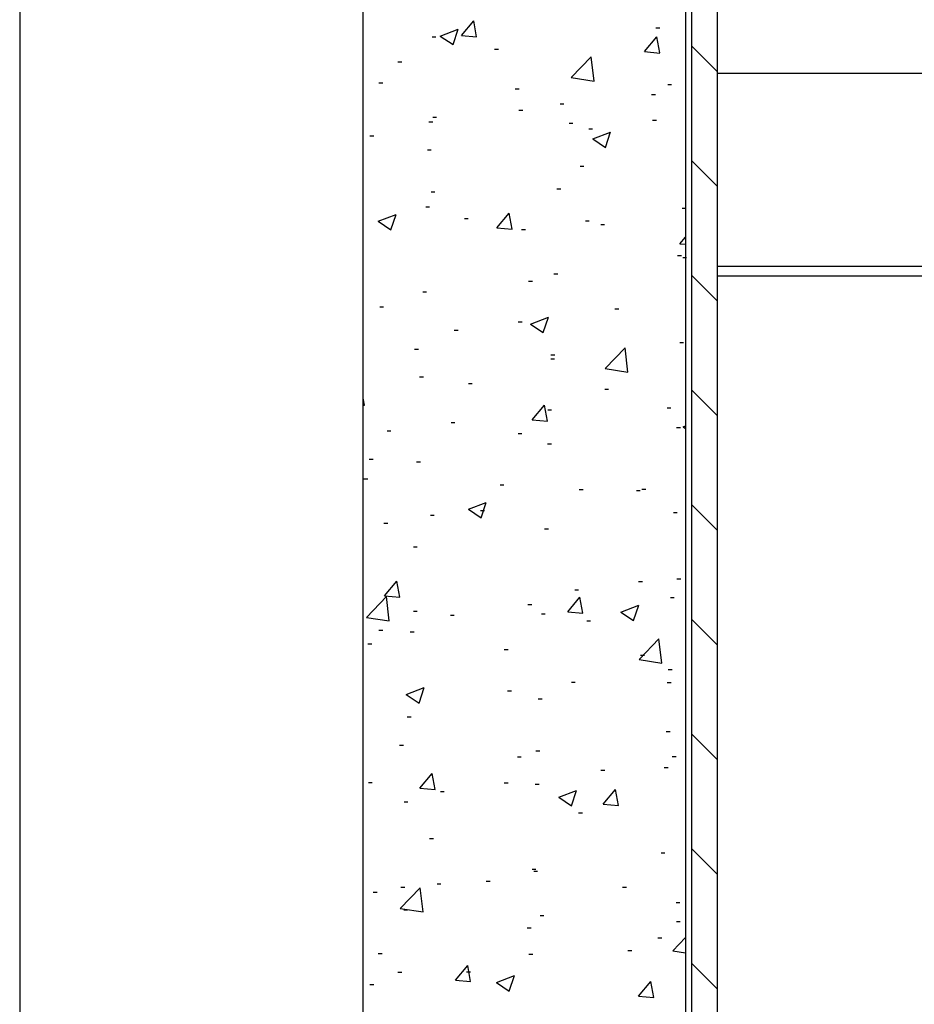
# Model space of a CAD drawing. Extents: x 10 to 200, y 11 to 288.
# Drawn here: x 10 to 45, y 210 to 249 of the extents above; entities that cross this region are included whole.
import ezdxf

# ---------------------------------------------------------------- set-up
doc = ezdxf.new("R2010")
doc.units = 0
doc.layers.get('0').update_dxf_attribs({"linetype": 'CONTINUOUS'})

# ---------------------------------------------------------------- blocks, each defined once
blk = doc.blocks.new('SW_HATCH_0')
at = {"color": 0, "linetype": 'CONTINUOUS'}
for p, q in [((-10.06, -0.641), (-9.578, -0.066)), ((-10.06, -0.641), (-9.578, -0.066)), ((-10.06, -0.641), (-9.578, -0.066)), ((-10.06, -0.641), (-9.578, -0.066)), ((-10.06, -0.641), (-9.578, -0.066)), ((-9.462, -0.693), (-9.578, -0.066)), ((-9.462, -0.693), (-9.578, -0.066)), ((-9.462, -0.693), (-9.578, -0.066)), ((-9.462, -0.693), (-9.578, -0.066)), ((-9.462, -0.693), (-9.578, -0.066)), ((-2.444, -0.34), (-2.293, -0.34)), ((-2.444, -0.34), (-2.293, -0.34)), ((-2.444, -0.34), (-2.293, -0.34)), ((-2.444, -0.34), (-2.293, -0.34)), ((-2.444, -0.34), (-2.293, -0.34)), ((-11.209, -0.687), (-11.059, -0.687)), ((-11.209, -0.687), (-11.059, -0.687)), ((-11.209, -0.687), (-11.059, -0.687)), ((-11.209, -0.687), (-11.059, -0.687)), ((-11.209, -0.687), (-11.059, -0.687)), ((-10.885, -0.656), (-10.185, -0.387)), ((-10.885, -0.656), (-10.185, -0.387)), ((-10.885, -0.656), (-10.185, -0.387)), ((-10.885, -0.656), (-10.185, -0.387)), ((-10.885, -0.656), (-10.185, -0.387)), ((-10.885, -0.656), (-10.388, -0.992)), ((-10.885, -0.656), (-10.388, -0.992)), ((-10.885, -0.656), (-10.388, -0.992)), ((-10.885, -0.656), (-10.388, -0.992)), ((-10.885, -0.656), (-10.388, -0.992)), ((-10.388, -0.991), (-10.185, -0.387)), ((-10.388, -0.991), (-10.185, -0.387)), ((-10.388, -0.991), (-10.185, -0.387)), ((-10.388, -0.991), (-10.185, -0.387)), ((-10.388, -0.991), (-10.185, -0.387)), ((-10.06, -0.641), (-9.462, -0.693)), ((-10.06, -0.641), (-9.462, -0.693)), ((-10.06, -0.641), (-9.462, -0.693)), ((-10.06, -0.641), (-9.462, -0.693)), ((-10.06, -0.641), (-9.462, -0.693)), ((-2.887, -1.268), (-2.405, -0.694)), ((-2.887, -1.268), (-2.405, -0.694)), ((-2.887, -1.268), (-2.405, -0.694)), ((-2.887, -1.268), (-2.405, -0.694)), ((-2.887, -1.268), (-2.405, -0.694)), ((-2.289, -1.32), (-2.405, -0.694)), ((-2.289, -1.32), (-2.405, -0.694)), ((-2.289, -1.32), (-2.405, -0.694)), ((-2.289, -1.32), (-2.405, -0.694)), ((-2.289, -1.32), (-2.405, -0.694)), ((-0.034, -2.056), (-1.034, -1.056)), ((-0.034, -2.056), (-1.034, -1.056)), ((-0.034, -2.056), (-1.034, -1.056)), ((-0.034, -2.056), (-1.034, -1.056)), ((-0.034, -2.056), (-1.034, -1.056)), ((-8.76, -1.171), (-8.609, -1.171)), ((-8.76, -1.171), (-8.609, -1.171)), ((-8.76, -1.171), (-8.609, -1.171)), ((-8.76, -1.171), (-8.609, -1.171)), ((-8.76, -1.171), (-8.609, -1.171)), ((-5.756, -2.281), (-4.977, -1.469)), ((-5.756, -2.281), (-4.977, -1.469)), ((-5.756, -2.281), (-4.977, -1.469)), ((-5.756, -2.281), (-4.977, -1.469)), ((-5.756, -2.281), (-4.977, -1.469)), ((-4.866, -2.419), (-4.977, -1.469)), ((-4.866, -2.419), (-4.977, -1.469)), ((-4.866, -2.419), (-4.977, -1.469)), ((-4.866, -2.419), (-4.977, -1.469)), ((-4.866, -2.419), (-4.977, -1.469)), ((-2.887, -1.268), (-2.289, -1.321)), ((-2.887, -1.268), (-2.289, -1.321)), ((-2.887, -1.268), (-2.289, -1.321)), ((-2.887, -1.268), (-2.289, -1.321)), ((-2.887, -1.268), (-2.289, -1.321)), ((-12.547, -1.67), (-12.396, -1.67)), ((-12.547, -1.67), (-12.396, -1.67)), ((-12.547, -1.67), (-12.396, -1.67)), ((-12.547, -1.67), (-12.396, -1.67)), ((-12.547, -1.67), (-12.396, -1.67)), ((-5.756, -2.281), (-4.866, -2.419)), ((-5.756, -2.281), (-4.866, -2.419)), ((-5.756, -2.281), (-4.866, -2.419)), ((-5.756, -2.281), (-4.866, -2.419)), ((-5.756, -2.281), (-4.866, -2.419)), ((-13.291, -2.495), (-13.141, -2.495)), ((-13.291, -2.495), (-13.141, -2.495)), ((-13.291, -2.495), (-13.141, -2.495)), ((-13.291, -2.495), (-13.141, -2.495)), ((-13.291, -2.495), (-13.141, -2.495)), ((-1.976, -2.556), (-1.826, -2.556)), ((-1.976, -2.556), (-1.826, -2.556)), ((-1.976, -2.556), (-1.826, -2.556)), ((-1.976, -2.556), (-1.826, -2.556)), ((-1.976, -2.556), (-1.826, -2.556)), ((-7.953, -2.721), (-7.802, -2.721)), ((-7.953, -2.721), (-7.802, -2.721)), ((-7.953, -2.721), (-7.802, -2.721)), ((-7.953, -2.721), (-7.802, -2.721)), ((-7.953, -2.721), (-7.802, -2.721)), ((-2.615, -2.947), (-2.464, -2.947)), ((-2.615, -2.947), (-2.464, -2.947)), ((-2.615, -2.947), (-2.464, -2.947)), ((-2.615, -2.947), (-2.464, -2.947)), ((-2.615, -2.947), (-2.464, -2.947)), ((-6.197, -3.311), (-6.046, -3.311)), ((-6.197, -3.311), (-6.046, -3.311)), ((-6.197, -3.311), (-6.046, -3.311)), ((-6.197, -3.311), (-6.046, -3.311)), ((-6.197, -3.311), (-6.046, -3.311)), ((-11.183, -3.839), (-11.032, -3.839)), ((-11.183, -3.839), (-11.032, -3.839)), ((-11.183, -3.839), (-11.032, -3.839)), ((-11.183, -3.839), (-11.032, -3.839)), ((-11.183, -3.839), (-11.032, -3.839)), ((-7.808, -3.557), (-7.657, -3.557)), ((-7.808, -3.557), (-7.657, -3.557)), ((-7.808, -3.557), (-7.657, -3.557)), ((-7.808, -3.557), (-7.657, -3.557)), ((-7.808, -3.557), (-7.657, -3.557)), ((-11.331, -4.015), (-11.181, -4.015)), ((-11.331, -4.015), (-11.181, -4.015)), ((-11.331, -4.015), (-11.181, -4.015)), ((-11.331, -4.015), (-11.181, -4.015)), ((-11.331, -4.015), (-11.181, -4.015)), ((-5.844, -4.064), (-5.694, -4.064)), ((-5.844, -4.064), (-5.694, -4.064)), ((-5.844, -4.064), (-5.694, -4.064)), ((-5.844, -4.064), (-5.694, -4.064)), ((-5.844, -4.064), (-5.694, -4.064)), ((-2.571, -3.954), (-2.421, -3.954)), ((-2.571, -3.954), (-2.421, -3.954)), ((-2.571, -3.954), (-2.421, -3.954)), ((-2.571, -3.954), (-2.421, -3.954)), ((-2.571, -3.954), (-2.421, -3.954)), ((-13.64, -4.558), (-13.489, -4.558)), ((-13.64, -4.558), (-13.489, -4.558)), ((-13.64, -4.558), (-13.489, -4.558)), ((-13.64, -4.558), (-13.489, -4.558)), ((-13.64, -4.558), (-13.489, -4.558)), ((-5.075, -4.284), (-4.924, -4.284)), ((-5.075, -4.284), (-4.924, -4.284)), ((-5.075, -4.284), (-4.924, -4.284)), ((-5.075, -4.284), (-4.924, -4.284)), ((-5.075, -4.284), (-4.924, -4.284)), ((-4.916, -4.682), (-4.216, -4.414)), ((-4.916, -4.682), (-4.216, -4.414)), ((-4.916, -4.682), (-4.216, -4.414)), ((-4.916, -4.682), (-4.216, -4.414)), ((-4.916, -4.682), (-4.216, -4.414)), ((-4.419, -5.018), (-4.216, -4.413)), ((-4.419, -5.018), (-4.216, -4.413)), ((-4.419, -5.018), (-4.216, -4.413)), ((-4.419, -5.018), (-4.216, -4.413)), ((-4.419, -5.018), (-4.216, -4.413)), ((-4.916, -4.682), (-4.419, -5.018)), ((-4.916, -4.682), (-4.419, -5.018)), ((-4.916, -4.682), (-4.419, -5.018)), ((-4.916, -4.682), (-4.419, -5.018)), ((-4.916, -4.682), (-4.419, -5.018)), ((-11.39, -5.115), (-11.24, -5.115)), ((-11.39, -5.115), (-11.24, -5.115)), ((-11.39, -5.115), (-11.24, -5.115)), ((-11.39, -5.115), (-11.24, -5.115)), ((-11.39, -5.115), (-11.24, -5.115)), ((-5.412, -5.753), (-5.261, -5.753)), ((-5.412, -5.753), (-5.261, -5.753)), ((-5.412, -5.753), (-5.261, -5.753)), ((-5.412, -5.753), (-5.261, -5.753)), ((-5.412, -5.753), (-5.261, -5.753)), ((-0.034, -6.546), (-1.034, -5.546)), ((-0.034, -6.546), (-1.034, -5.546)), ((-0.034, -6.546), (-1.034, -5.546)), ((-0.034, -6.546), (-1.034, -5.546)), ((-0.034, -6.546), (-1.034, -5.546)), ((-11.244, -6.754), (-11.093, -6.754)), ((-11.244, -6.754), (-11.093, -6.754)), ((-11.244, -6.754), (-11.093, -6.754)), ((-11.244, -6.754), (-11.093, -6.754)), ((-11.244, -6.754), (-11.093, -6.754)), ((-6.318, -6.64), (-6.168, -6.64)), ((-6.318, -6.64), (-6.168, -6.64)), ((-6.318, -6.64), (-6.168, -6.64)), ((-6.318, -6.64), (-6.168, -6.64)), ((-6.318, -6.64), (-6.168, -6.64)), ((-13.319, -7.908), (-12.618, -7.639)), ((-13.319, -7.908), (-12.618, -7.639)), ((-13.319, -7.908), (-12.618, -7.639)), ((-13.319, -7.908), (-12.618, -7.639)), ((-13.319, -7.908), (-12.618, -7.639)), ((-12.821, -8.243), (-12.618, -7.639)), ((-12.821, -8.243), (-12.618, -7.639)), ((-12.821, -8.243), (-12.618, -7.639)), ((-12.821, -8.243), (-12.618, -7.639)), ((-12.821, -8.243), (-12.618, -7.639)), ((-11.453, -7.344), (-11.302, -7.344)), ((-11.453, -7.344), (-11.302, -7.344)), ((-11.453, -7.344), (-11.302, -7.344)), ((-11.453, -7.344), (-11.302, -7.344)), ((-11.453, -7.344), (-11.302, -7.344)), ((-8.672, -8.163), (-8.19, -7.588)), ((-8.672, -8.163), (-8.19, -7.588)), ((-8.672, -8.163), (-8.19, -7.588)), ((-8.672, -8.163), (-8.19, -7.588)), ((-8.672, -8.163), (-8.19, -7.588)), ((-8.074, -8.215), (-8.19, -7.588)), ((-8.074, -8.215), (-8.19, -7.588)), ((-8.074, -8.215), (-8.19, -7.588)), ((-8.074, -8.215), (-8.19, -7.588)), ((-8.074, -8.215), (-8.19, -7.588)), ((-1.415, -7.4), (-1.264, -7.4)), ((-1.415, -7.4), (-1.264, -7.4)), ((-1.415, -7.4), (-1.264, -7.4)), ((-1.415, -7.4), (-1.264, -7.4)), ((-1.415, -7.4), (-1.264, -7.4)), ((-13.319, -7.908), (-12.821, -8.243)), ((-13.319, -7.908), (-12.821, -8.243)), ((-13.319, -7.908), (-12.821, -8.243)), ((-13.319, -7.908), (-12.821, -8.243)), ((-13.319, -7.908), (-12.821, -8.243)), ((-9.942, -7.804), (-9.792, -7.804)), ((-9.942, -7.804), (-9.792, -7.804)), ((-9.942, -7.804), (-9.792, -7.804)), ((-9.942, -7.804), (-9.792, -7.804)), ((-9.942, -7.804), (-9.792, -7.804)), ((-5.202, -7.898), (-5.051, -7.898)), ((-5.202, -7.898), (-5.051, -7.898)), ((-5.202, -7.898), (-5.051, -7.898)), ((-5.202, -7.898), (-5.051, -7.898)), ((-5.202, -7.898), (-5.051, -7.898)), ((-4.604, -8.03), (-4.454, -8.03)), ((-4.604, -8.03), (-4.454, -8.03)), ((-4.604, -8.03), (-4.454, -8.03)), ((-4.604, -8.03), (-4.454, -8.03)), ((-4.604, -8.03), (-4.454, -8.03)), ((-8.672, -8.163), (-8.074, -8.215)), ((-8.672, -8.163), (-8.074, -8.215)), ((-8.672, -8.163), (-8.074, -8.215)), ((-8.672, -8.163), (-8.074, -8.215)), ((-8.672, -8.163), (-8.074, -8.215)), ((-7.705, -8.228), (-7.555, -8.228)), ((-7.705, -8.228), (-7.555, -8.228)), ((-7.705, -8.228), (-7.555, -8.228)), ((-7.705, -8.228), (-7.555, -8.228)), ((-7.705, -8.228), (-7.555, -8.228)), ((-1.499, -8.79), (-1.284, -8.533)), ((-1.499, -8.79), (-1.284, -8.533)), ((-1.499, -8.79), (-1.284, -8.533)), ((-1.499, -8.79), (-1.284, -8.533)), ((-1.499, -8.79), (-1.284, -8.533)), ((-1.499, -8.79), (-1.284, -8.809)), ((-1.499, -8.79), (-1.284, -8.809)), ((-1.499, -8.79), (-1.284, -8.809)), ((-1.499, -8.79), (-1.284, -8.809)), ((-1.499, -8.79), (-1.284, -8.809)), ((-1.593, -9.252), (-1.442, -9.252)), ((-1.593, -9.252), (-1.442, -9.252)), ((-1.593, -9.252), (-1.442, -9.252)), ((-1.593, -9.252), (-1.442, -9.252)), ((-1.593, -9.252), (-1.442, -9.252)), ((-1.389, -9.329), (-1.238, -9.329)), ((-1.389, -9.329), (-1.238, -9.329)), ((-1.389, -9.329), (-1.238, -9.329)), ((-1.389, -9.329), (-1.238, -9.329)), ((-1.389, -9.329), (-1.238, -9.329)), ((-6.44, -9.969), (-6.289, -9.969)), ((-6.44, -9.969), (-6.289, -9.969)), ((-6.44, -9.969), (-6.289, -9.969)), ((-6.44, -9.969), (-6.289, -9.969)), ((-6.44, -9.969), (-6.289, -9.969)), ((-7.425, -10.253), (-7.274, -10.253)), ((-7.425, -10.253), (-7.274, -10.253)), ((-7.425, -10.253), (-7.274, -10.253)), ((-7.425, -10.253), (-7.274, -10.253)), ((-7.425, -10.253), (-7.274, -10.253)), ((-0.034, -11.037), (-1.034, -10.037)), ((-0.034, -11.037), (-1.034, -10.037)), ((-0.034, -11.037), (-1.034, -10.037)), ((-0.034, -11.037), (-1.034, -10.037)), ((-0.034, -11.037), (-1.034, -10.037)), ((-11.574, -10.673), (-11.424, -10.673)), ((-11.574, -10.673), (-11.424, -10.673)), ((-11.574, -10.673), (-11.424, -10.673)), ((-11.574, -10.673), (-11.424, -10.673)), ((-11.574, -10.673), (-11.424, -10.673)), ((-13.257, -11.254), (-13.106, -11.254)), ((-13.257, -11.254), (-13.106, -11.254)), ((-13.257, -11.254), (-13.106, -11.254)), ((-13.257, -11.254), (-13.106, -11.254)), ((-13.257, -11.254), (-13.106, -11.254)), ((-4.045, -11.344), (-3.895, -11.344)), ((-4.045, -11.344), (-3.895, -11.344)), ((-4.045, -11.344), (-3.895, -11.344)), ((-4.045, -11.344), (-3.895, -11.344)), ((-4.045, -11.344), (-3.895, -11.344)), ((-7.833, -11.842), (-7.682, -11.842)), ((-7.833, -11.842), (-7.682, -11.842)), ((-7.833, -11.842), (-7.682, -11.842)), ((-7.833, -11.842), (-7.682, -11.842)), ((-7.833, -11.842), (-7.682, -11.842)), ((-7.35, -11.934), (-6.649, -11.665)), ((-7.35, -11.934), (-6.649, -11.665)), ((-7.35, -11.934), (-6.649, -11.665)), ((-7.35, -11.934), (-6.649, -11.665)), ((-7.35, -11.934), (-6.649, -11.665)), ((-7.35, -11.934), (-6.852, -12.269)), ((-7.35, -11.934), (-6.852, -12.269)), ((-7.35, -11.934), (-6.852, -12.269)), ((-7.35, -11.934), (-6.852, -12.269)), ((-7.35, -11.934), (-6.852, -12.269)), ((-6.852, -12.269), (-6.649, -11.665)), ((-6.852, -12.269), (-6.649, -11.665)), ((-6.852, -12.269), (-6.649, -11.665)), ((-6.852, -12.269), (-6.649, -11.665)), ((-6.852, -12.269), (-6.649, -11.665)), ((-10.336, -12.172), (-10.186, -12.172)), ((-10.336, -12.172), (-10.186, -12.172)), ((-10.336, -12.172), (-10.186, -12.172)), ((-10.336, -12.172), (-10.186, -12.172)), ((-10.336, -12.172), (-10.186, -12.172)), ((-1.51, -12.658), (-1.36, -12.658)), ((-1.51, -12.658), (-1.36, -12.658)), ((-1.51, -12.658), (-1.36, -12.658)), ((-1.51, -12.658), (-1.36, -12.658)), ((-1.51, -12.658), (-1.36, -12.658)), ((-11.89, -12.914), (-11.739, -12.914)), ((-11.89, -12.914), (-11.739, -12.914)), ((-11.89, -12.914), (-11.739, -12.914)), ((-11.89, -12.914), (-11.739, -12.914)), ((-11.89, -12.914), (-11.739, -12.914)), ((-4.43, -13.677), (-3.651, -12.866)), ((-4.43, -13.677), (-3.651, -12.866)), ((-4.43, -13.677), (-3.651, -12.866)), ((-4.43, -13.677), (-3.651, -12.866)), ((-4.43, -13.677), (-3.651, -12.866)), ((-3.541, -13.815), (-3.651, -12.865)), ((-3.541, -13.815), (-3.651, -12.865)), ((-3.541, -13.815), (-3.651, -12.865)), ((-3.541, -13.815), (-3.651, -12.865)), ((-3.541, -13.815), (-3.651, -12.865)), ((-6.562, -13.298), (-6.411, -13.298)), ((-6.562, -13.298), (-6.411, -13.298)), ((-6.562, -13.298), (-6.411, -13.298)), ((-6.562, -13.298), (-6.411, -13.298)), ((-6.562, -13.298), (-6.411, -13.298)), ((-6.552, -13.14), (-6.401, -13.14)), ((-6.552, -13.14), (-6.401, -13.14)), ((-6.552, -13.14), (-6.401, -13.14)), ((-6.552, -13.14), (-6.401, -13.14)), ((-6.552, -13.14), (-6.401, -13.14)), ((-4.43, -13.677), (-3.541, -13.815)), ((-4.43, -13.677), (-3.541, -13.815)), ((-4.43, -13.677), (-3.541, -13.815)), ((-4.43, -13.677), (-3.541, -13.815)), ((-4.43, -13.677), (-3.541, -13.815)), ((-11.696, -14.002), (-11.545, -14.002)), ((-11.696, -14.002), (-11.545, -14.002)), ((-11.696, -14.002), (-11.545, -14.002)), ((-11.696, -14.002), (-11.545, -14.002)), ((-11.696, -14.002), (-11.545, -14.002)), ((-9.781, -14.257), (-9.631, -14.257)), ((-9.781, -14.257), (-9.631, -14.257)), ((-9.781, -14.257), (-9.631, -14.257)), ((-9.781, -14.257), (-9.631, -14.257)), ((-9.781, -14.257), (-9.631, -14.257)), ((-4.443, -14.483), (-4.293, -14.483)), ((-4.443, -14.483), (-4.293, -14.483)), ((-4.443, -14.483), (-4.293, -14.483)), ((-4.443, -14.483), (-4.293, -14.483)), ((-4.443, -14.483), (-4.293, -14.483)), ((-0.034, -15.527), (-1.034, -14.527)), ((-0.034, -15.527), (-1.034, -14.527)), ((-0.034, -15.527), (-1.034, -14.527)), ((-0.034, -15.527), (-1.034, -14.527)), ((-0.034, -15.527), (-1.034, -14.527)), ((-13.859, -15.109), (-13.909, -14.841)), ((-13.859, -15.109), (-13.909, -14.841)), ((-13.859, -15.109), (-13.909, -14.841)), ((-13.859, -15.109), (-13.909, -14.841)), ((-13.859, -15.109), (-13.909, -14.841)), ((-13.909, -15.105), (-13.859, -15.11)), ((-13.909, -15.105), (-13.859, -15.11)), ((-13.909, -15.105), (-13.859, -15.11)), ((-13.909, -15.105), (-13.859, -15.11)), ((-13.909, -15.105), (-13.859, -15.11)), ((-7.285, -15.685), (-6.802, -15.11)), ((-7.285, -15.685), (-6.802, -15.11)), ((-7.285, -15.685), (-6.802, -15.11)), ((-7.285, -15.685), (-6.802, -15.11)), ((-7.285, -15.685), (-6.802, -15.11)), ((-6.687, -15.737), (-6.802, -15.11)), ((-6.687, -15.737), (-6.802, -15.11)), ((-6.687, -15.737), (-6.802, -15.11)), ((-6.687, -15.737), (-6.802, -15.11)), ((-6.687, -15.737), (-6.802, -15.11)), ((-6.676, -15.288), (-6.526, -15.288)), ((-6.676, -15.288), (-6.526, -15.288)), ((-6.676, -15.288), (-6.526, -15.288)), ((-6.676, -15.288), (-6.526, -15.288)), ((-6.676, -15.288), (-6.526, -15.288)), ((-2.006, -15.219), (-1.855, -15.219)), ((-2.006, -15.219), (-1.855, -15.219)), ((-2.006, -15.219), (-1.855, -15.219)), ((-2.006, -15.219), (-1.855, -15.219)), ((-2.006, -15.219), (-1.855, -15.219)), ((-10.463, -15.787), (-10.313, -15.787)), ((-10.463, -15.787), (-10.313, -15.787)), ((-10.463, -15.787), (-10.313, -15.787)), ((-10.463, -15.787), (-10.313, -15.787)), ((-10.463, -15.787), (-10.313, -15.787)), ((-7.285, -15.685), (-6.687, -15.737)), ((-7.285, -15.685), (-6.687, -15.737)), ((-7.285, -15.685), (-6.687, -15.737)), ((-7.285, -15.685), (-6.687, -15.737)), ((-7.285, -15.685), (-6.687, -15.737)), ((-12.967, -16.116), (-12.816, -16.116)), ((-12.967, -16.116), (-12.816, -16.116)), ((-12.967, -16.116), (-12.816, -16.116)), ((-12.967, -16.116), (-12.816, -16.116)), ((-12.967, -16.116), (-12.816, -16.116)), ((-1.632, -15.987), (-1.481, -15.987)), ((-1.632, -15.987), (-1.481, -15.987)), ((-1.632, -15.987), (-1.481, -15.987)), ((-1.632, -15.987), (-1.481, -15.987)), ((-1.632, -15.987), (-1.481, -15.987)), ((-1.381, -15.96), (-1.284, -15.923)), ((-1.381, -15.96), (-1.284, -15.923)), ((-1.381, -15.96), (-1.284, -15.923)), ((-1.381, -15.96), (-1.284, -15.923)), ((-1.381, -15.96), (-1.284, -15.923)), ((-1.381, -15.96), (-1.284, -16.025)), ((-1.381, -15.96), (-1.284, -16.025)), ((-1.381, -15.96), (-1.284, -16.025)), ((-1.381, -15.96), (-1.284, -16.025)), ((-1.381, -15.96), (-1.284, -16.025)), ((-7.838, -16.22), (-7.687, -16.22)), ((-7.838, -16.22), (-7.687, -16.22)), ((-7.838, -16.22), (-7.687, -16.22)), ((-7.838, -16.22), (-7.687, -16.22)), ((-7.838, -16.22), (-7.687, -16.22)), ((-6.683, -16.627), (-6.533, -16.627)), ((-6.683, -16.627), (-6.533, -16.627)), ((-6.683, -16.627), (-6.533, -16.627)), ((-6.683, -16.627), (-6.533, -16.627)), ((-6.683, -16.627), (-6.533, -16.627)), ((-13.669, -17.221), (-13.519, -17.221)), ((-13.669, -17.221), (-13.519, -17.221)), ((-13.669, -17.221), (-13.519, -17.221)), ((-13.669, -17.221), (-13.519, -17.221)), ((-13.669, -17.221), (-13.519, -17.221)), ((-11.817, -17.331), (-11.667, -17.331)), ((-11.817, -17.331), (-11.667, -17.331)), ((-11.817, -17.331), (-11.667, -17.331)), ((-11.817, -17.331), (-11.667, -17.331)), ((-11.817, -17.331), (-11.667, -17.331)), ((-13.879, -17.997), (-13.729, -17.997)), ((-13.879, -17.997), (-13.729, -17.997)), ((-13.879, -17.997), (-13.729, -17.997)), ((-13.879, -17.997), (-13.729, -17.997)), ((-13.879, -17.997), (-13.729, -17.997)), ((-8.541, -18.223), (-8.391, -18.223)), ((-8.541, -18.223), (-8.391, -18.223)), ((-8.541, -18.223), (-8.391, -18.223)), ((-8.541, -18.223), (-8.391, -18.223)), ((-8.541, -18.223), (-8.391, -18.223)), ((-5.441, -18.415), (-5.291, -18.415)), ((-5.441, -18.415), (-5.291, -18.415)), ((-5.441, -18.415), (-5.291, -18.415)), ((-5.441, -18.415), (-5.291, -18.415)), ((-5.441, -18.415), (-5.291, -18.415)), ((-3.203, -18.448), (-3.052, -18.448)), ((-3.203, -18.448), (-3.052, -18.448)), ((-3.203, -18.448), (-3.052, -18.448)), ((-3.203, -18.448), (-3.052, -18.448)), ((-3.203, -18.448), (-3.052, -18.448)), ((-2.991, -18.401), (-2.841, -18.401)), ((-2.991, -18.401), (-2.841, -18.401)), ((-2.991, -18.401), (-2.841, -18.401)), ((-2.991, -18.401), (-2.841, -18.401)), ((-2.991, -18.401), (-2.841, -18.401)), ((-9.783, -19.185), (-9.083, -18.917)), ((-9.783, -19.185), (-9.083, -18.917)), ((-9.783, -19.185), (-9.083, -18.917)), ((-9.783, -19.185), (-9.083, -18.917)), ((-9.783, -19.185), (-9.083, -18.917)), ((-9.783, -19.185), (-9.285, -19.521)), ((-9.783, -19.185), (-9.285, -19.521)), ((-9.783, -19.185), (-9.285, -19.521)), ((-9.783, -19.185), (-9.285, -19.521)), ((-9.783, -19.185), (-9.285, -19.521)), ((-9.307, -19.232), (-9.156, -19.232)), ((-9.307, -19.232), (-9.156, -19.232)), ((-9.307, -19.232), (-9.156, -19.232)), ((-9.307, -19.232), (-9.156, -19.232)), ((-9.307, -19.232), (-9.156, -19.232)), ((-9.285, -19.521), (-9.083, -18.916)), ((-9.285, -19.521), (-9.083, -18.916)), ((-9.285, -19.521), (-9.083, -18.916)), ((-9.285, -19.521), (-9.083, -18.916)), ((-9.285, -19.521), (-9.083, -18.916)), ((-0.034, -20.017), (-1.034, -19.017)), ((-0.034, -20.017), (-1.034, -19.017)), ((-0.034, -20.017), (-1.034, -19.017)), ((-0.034, -20.017), (-1.034, -19.017)), ((-0.034, -20.017), (-1.034, -19.017)), ((-11.273, -19.416), (-11.123, -19.416)), ((-11.273, -19.416), (-11.123, -19.416)), ((-11.273, -19.416), (-11.123, -19.416)), ((-11.273, -19.416), (-11.123, -19.416)), ((-11.273, -19.416), (-11.123, -19.416)), ((-1.754, -19.316), (-1.603, -19.316)), ((-1.754, -19.316), (-1.603, -19.316)), ((-1.754, -19.316), (-1.603, -19.316)), ((-1.754, -19.316), (-1.603, -19.316)), ((-1.754, -19.316), (-1.603, -19.316)), ((-13.094, -19.731), (-12.944, -19.731)), ((-13.094, -19.731), (-12.944, -19.731)), ((-13.094, -19.731), (-12.944, -19.731)), ((-13.094, -19.731), (-12.944, -19.731)), ((-13.094, -19.731), (-12.944, -19.731)), ((-6.805, -19.956), (-6.654, -19.956)), ((-6.805, -19.956), (-6.654, -19.956)), ((-6.805, -19.956), (-6.654, -19.956)), ((-6.805, -19.956), (-6.654, -19.956)), ((-6.805, -19.956), (-6.654, -19.956)), ((-11.939, -20.66), (-11.789, -20.66)), ((-11.939, -20.66), (-11.789, -20.66)), ((-11.939, -20.66), (-11.789, -20.66)), ((-11.939, -20.66), (-11.789, -20.66)), ((-11.939, -20.66), (-11.789, -20.66)), ((-1.622, -21.915), (-1.472, -21.915)), ((-1.622, -21.915), (-1.472, -21.915)), ((-1.622, -21.915), (-1.472, -21.915)), ((-1.622, -21.915), (-1.472, -21.915)), ((-1.622, -21.915), (-1.472, -21.915)), ((-13.07, -22.579), (-12.588, -22.005)), ((-13.07, -22.579), (-12.588, -22.005)), ((-13.07, -22.579), (-12.588, -22.005)), ((-13.07, -22.579), (-12.588, -22.005)), ((-13.07, -22.579), (-12.588, -22.005)), ((-12.472, -22.631), (-12.588, -22.004)), ((-12.472, -22.631), (-12.588, -22.004)), ((-12.472, -22.631), (-12.588, -22.004)), ((-12.472, -22.631), (-12.588, -22.004)), ((-12.472, -22.631), (-12.588, -22.004)), ((-5.622, -22.345), (-5.471, -22.345)), ((-5.622, -22.345), (-5.471, -22.345)), ((-5.622, -22.345), (-5.471, -22.345)), ((-5.622, -22.345), (-5.471, -22.345)), ((-5.622, -22.345), (-5.471, -22.345)), ((-3.119, -22.015), (-2.968, -22.015)), ((-3.119, -22.015), (-2.968, -22.015)), ((-3.119, -22.015), (-2.968, -22.015)), ((-3.119, -22.015), (-2.968, -22.015)), ((-3.119, -22.015), (-2.968, -22.015)), ((-13.777, -23.419), (-12.998, -22.607)), ((-13.777, -23.419), (-12.998, -22.607)), ((-13.777, -23.419), (-12.998, -22.607)), ((-13.777, -23.419), (-12.998, -22.607)), ((-13.777, -23.419), (-12.998, -22.607)), ((-13.07, -22.579), (-12.472, -22.631)), ((-13.07, -22.579), (-12.472, -22.631)), ((-13.07, -22.579), (-12.472, -22.631)), ((-13.07, -22.579), (-12.472, -22.631)), ((-13.07, -22.579), (-12.472, -22.631)), ((-12.887, -23.556), (-12.998, -22.607)), ((-12.887, -23.556), (-12.998, -22.607)), ((-12.887, -23.556), (-12.998, -22.607)), ((-12.887, -23.556), (-12.998, -22.607)), ((-12.887, -23.556), (-12.998, -22.607)), ((-5.897, -23.207), (-5.415, -22.632)), ((-5.897, -23.207), (-5.415, -22.632)), ((-5.897, -23.207), (-5.415, -22.632)), ((-5.897, -23.207), (-5.415, -22.632)), ((-5.897, -23.207), (-5.415, -22.632)), ((-5.299, -23.259), (-5.415, -22.632)), ((-5.299, -23.259), (-5.415, -22.632)), ((-5.299, -23.259), (-5.415, -22.632)), ((-5.299, -23.259), (-5.415, -22.632)), ((-5.299, -23.259), (-5.415, -22.632)), ((-1.875, -22.645), (-1.725, -22.645)), ((-1.875, -22.645), (-1.725, -22.645)), ((-1.875, -22.645), (-1.725, -22.645)), ((-1.875, -22.645), (-1.725, -22.645)), ((-1.875, -22.645), (-1.725, -22.645)), ((-7.454, -22.916), (-7.304, -22.916)), ((-7.454, -22.916), (-7.304, -22.916)), ((-7.454, -22.916), (-7.304, -22.916)), ((-7.454, -22.916), (-7.304, -22.916)), ((-7.454, -22.916), (-7.304, -22.916)), ((-3.814, -23.212), (-3.113, -22.943)), ((-3.814, -23.212), (-3.113, -22.943)), ((-3.814, -23.212), (-3.113, -22.943)), ((-3.814, -23.212), (-3.113, -22.943)), ((-3.814, -23.212), (-3.113, -22.943)), ((-3.316, -23.547), (-3.113, -22.942)), ((-3.316, -23.547), (-3.113, -22.942)), ((-3.316, -23.547), (-3.113, -22.942)), ((-3.316, -23.547), (-3.113, -22.942)), ((-3.316, -23.547), (-3.113, -22.942)), ((-13.777, -23.419), (-12.887, -23.557)), ((-13.777, -23.419), (-12.887, -23.557)), ((-13.777, -23.419), (-12.887, -23.557)), ((-13.777, -23.419), (-12.887, -23.557)), ((-13.777, -23.419), (-12.887, -23.557)), ((-11.938, -23.176), (-11.787, -23.176)), ((-11.938, -23.176), (-11.787, -23.176)), ((-11.938, -23.176), (-11.787, -23.176)), ((-11.938, -23.176), (-11.787, -23.176)), ((-11.938, -23.176), (-11.787, -23.176)), ((-10.488, -23.333), (-10.338, -23.333)), ((-10.488, -23.333), (-10.338, -23.333)), ((-10.488, -23.333), (-10.338, -23.333)), ((-10.488, -23.333), (-10.338, -23.333)), ((-10.488, -23.333), (-10.338, -23.333)), ((-6.926, -23.285), (-6.776, -23.285)), ((-6.926, -23.285), (-6.776, -23.285)), ((-6.926, -23.285), (-6.776, -23.285)), ((-6.926, -23.285), (-6.776, -23.285)), ((-6.926, -23.285), (-6.776, -23.285)), ((-5.897, -23.207), (-5.299, -23.259)), ((-5.897, -23.207), (-5.299, -23.259)), ((-5.897, -23.207), (-5.299, -23.259)), ((-5.897, -23.207), (-5.299, -23.259)), ((-5.897, -23.207), (-5.299, -23.259)), ((-3.814, -23.212), (-3.316, -23.547)), ((-3.814, -23.212), (-3.316, -23.547)), ((-3.814, -23.212), (-3.316, -23.547)), ((-3.814, -23.212), (-3.316, -23.547)), ((-3.814, -23.212), (-3.316, -23.547)), ((-0.034, -24.507), (-1.034, -23.507)), ((-0.034, -24.507), (-1.034, -23.507)), ((-0.034, -24.507), (-1.034, -23.507)), ((-0.034, -24.507), (-1.034, -23.507)), ((-0.034, -24.507), (-1.034, -23.507)), ((-5.15, -23.558), (-5, -23.558)), ((-5.15, -23.558), (-5, -23.558)), ((-5.15, -23.558), (-5, -23.558)), ((-5.15, -23.558), (-5, -23.558)), ((-5.15, -23.558), (-5, -23.558)), ((-13.286, -23.917), (-13.135, -23.917)), ((-13.286, -23.917), (-13.135, -23.917)), ((-13.286, -23.917), (-13.135, -23.917)), ((-13.286, -23.917), (-13.135, -23.917)), ((-13.286, -23.917), (-13.135, -23.917)), ((-12.061, -23.989), (-11.91, -23.989)), ((-12.061, -23.989), (-11.91, -23.989)), ((-12.061, -23.989), (-11.91, -23.989)), ((-12.061, -23.989), (-11.91, -23.989)), ((-12.061, -23.989), (-11.91, -23.989)), ((-3.104, -25.074), (-2.325, -24.262)), ((-3.104, -25.074), (-2.325, -24.262)), ((-3.104, -25.074), (-2.325, -24.262)), ((-3.104, -25.074), (-2.325, -24.262)), ((-3.104, -25.074), (-2.325, -24.262)), ((-2.215, -25.211), (-2.325, -24.262)), ((-2.215, -25.211), (-2.325, -24.262)), ((-2.215, -25.211), (-2.325, -24.262)), ((-2.215, -25.211), (-2.325, -24.262)), ((-2.215, -25.211), (-2.325, -24.262)), ((-13.718, -24.45), (-13.568, -24.45)), ((-13.718, -24.45), (-13.568, -24.45)), ((-13.718, -24.45), (-13.568, -24.45)), ((-13.718, -24.45), (-13.568, -24.45)), ((-13.718, -24.45), (-13.568, -24.45)), ((-8.38, -24.676), (-8.229, -24.676)), ((-8.38, -24.676), (-8.229, -24.676)), ((-8.38, -24.676), (-8.229, -24.676)), ((-8.38, -24.676), (-8.229, -24.676)), ((-8.38, -24.676), (-8.229, -24.676)), ((-3.042, -24.901), (-2.891, -24.901)), ((-3.042, -24.901), (-2.891, -24.901)), ((-3.042, -24.901), (-2.891, -24.901)), ((-3.042, -24.901), (-2.891, -24.901)), ((-3.042, -24.901), (-2.891, -24.901)), ((-3.104, -25.074), (-2.215, -25.212)), ((-3.104, -25.074), (-2.215, -25.212)), ((-3.104, -25.074), (-2.215, -25.212)), ((-3.104, -25.074), (-2.215, -25.212)), ((-3.104, -25.074), (-2.215, -25.212)), ((-1.962, -25.461), (-1.811, -25.461)), ((-1.962, -25.461), (-1.811, -25.461)), ((-1.962, -25.461), (-1.811, -25.461)), ((-1.962, -25.461), (-1.811, -25.461)), ((-1.962, -25.461), (-1.811, -25.461)), ((-12.216, -26.437), (-11.516, -26.168)), ((-12.216, -26.437), (-11.516, -26.168)), ((-12.216, -26.437), (-11.516, -26.168)), ((-12.216, -26.437), (-11.516, -26.168)), ((-12.216, -26.437), (-11.516, -26.168)), ((-11.718, -26.772), (-11.516, -26.168)), ((-11.718, -26.772), (-11.516, -26.168)), ((-11.718, -26.772), (-11.516, -26.168)), ((-11.718, -26.772), (-11.516, -26.168)), ((-11.718, -26.772), (-11.516, -26.168)), ((-5.749, -25.959), (-5.599, -25.959)), ((-5.749, -25.959), (-5.599, -25.959)), ((-5.749, -25.959), (-5.599, -25.959)), ((-5.749, -25.959), (-5.599, -25.959)), ((-5.749, -25.959), (-5.599, -25.959)), ((-1.997, -25.974), (-1.846, -25.974)), ((-1.997, -25.974), (-1.846, -25.974)), ((-1.997, -25.974), (-1.846, -25.974)), ((-1.997, -25.974), (-1.846, -25.974)), ((-1.997, -25.974), (-1.846, -25.974)), ((-12.216, -26.437), (-11.718, -26.772)), ((-12.216, -26.437), (-11.718, -26.772)), ((-12.216, -26.437), (-11.718, -26.772)), ((-12.216, -26.437), (-11.718, -26.772)), ((-12.216, -26.437), (-11.718, -26.772)), ((-8.253, -26.289), (-8.102, -26.289)), ((-8.253, -26.289), (-8.102, -26.289)), ((-8.253, -26.289), (-8.102, -26.289)), ((-8.253, -26.289), (-8.102, -26.289)), ((-8.253, -26.289), (-8.102, -26.289)), ((-7.048, -26.614), (-6.897, -26.614)), ((-7.048, -26.614), (-6.897, -26.614)), ((-7.048, -26.614), (-6.897, -26.614)), ((-7.048, -26.614), (-6.897, -26.614)), ((-7.048, -26.614), (-6.897, -26.614)), ((-12.182, -27.318), (-12.032, -27.318)), ((-12.182, -27.318), (-12.032, -27.318)), ((-12.182, -27.318), (-12.032, -27.318)), ((-12.182, -27.318), (-12.032, -27.318)), ((-12.182, -27.318), (-12.032, -27.318)), ((-2.035, -27.882), (-1.885, -27.882)), ((-2.035, -27.882), (-1.885, -27.882)), ((-2.035, -27.882), (-1.885, -27.882)), ((-2.035, -27.882), (-1.885, -27.882)), ((-2.035, -27.882), (-1.885, -27.882)), ((-0.034, -28.997), (-1.034, -27.997)), ((-0.034, -28.997), (-1.034, -27.997)), ((-0.034, -28.997), (-1.034, -27.997)), ((-0.034, -28.997), (-1.034, -27.997)), ((-0.034, -28.997), (-1.034, -27.997)), ((-12.478, -28.416), (-12.327, -28.416)), ((-12.478, -28.416), (-12.327, -28.416)), ((-12.478, -28.416), (-12.327, -28.416)), ((-12.478, -28.416), (-12.327, -28.416)), ((-12.478, -28.416), (-12.327, -28.416)), ((-7.867, -28.883), (-7.716, -28.883)), ((-7.867, -28.883), (-7.716, -28.883)), ((-7.867, -28.883), (-7.716, -28.883)), ((-7.867, -28.883), (-7.716, -28.883)), ((-7.867, -28.883), (-7.716, -28.883)), ((-7.14, -28.641), (-6.989, -28.641)), ((-7.14, -28.641), (-6.989, -28.641)), ((-7.14, -28.641), (-6.989, -28.641)), ((-7.14, -28.641), (-6.989, -28.641)), ((-7.14, -28.641), (-6.989, -28.641)), ((-1.802, -28.867), (-1.651, -28.867)), ((-1.802, -28.867), (-1.651, -28.867)), ((-1.802, -28.867), (-1.651, -28.867)), ((-1.802, -28.867), (-1.651, -28.867)), ((-1.802, -28.867), (-1.651, -28.867)), ((-11.682, -30.101), (-11.2, -29.527)), ((-11.682, -30.101), (-11.2, -29.527)), ((-11.682, -30.101), (-11.2, -29.527)), ((-11.682, -30.101), (-11.2, -29.527)), ((-11.682, -30.101), (-11.2, -29.527)), ((-11.084, -30.153), (-11.2, -29.526)), ((-11.084, -30.153), (-11.2, -29.526)), ((-11.084, -30.153), (-11.2, -29.526)), ((-11.084, -30.153), (-11.2, -29.526)), ((-11.084, -30.153), (-11.2, -29.526)), ((-4.593, -29.405), (-4.442, -29.405)), ((-4.593, -29.405), (-4.442, -29.405)), ((-4.593, -29.405), (-4.442, -29.405)), ((-4.593, -29.405), (-4.442, -29.405)), ((-4.593, -29.405), (-4.442, -29.405)), ((-2.118, -29.303), (-1.968, -29.303)), ((-2.118, -29.303), (-1.968, -29.303)), ((-2.118, -29.303), (-1.968, -29.303)), ((-2.118, -29.303), (-1.968, -29.303)), ((-2.118, -29.303), (-1.968, -29.303)), ((-13.699, -29.884), (-13.548, -29.884)), ((-13.699, -29.884), (-13.548, -29.884)), ((-13.699, -29.884), (-13.548, -29.884)), ((-13.699, -29.884), (-13.548, -29.884)), ((-13.699, -29.884), (-13.548, -29.884)), ((-8.38, -29.903), (-8.229, -29.903)), ((-8.38, -29.903), (-8.229, -29.903)), ((-8.38, -29.903), (-8.229, -29.903)), ((-8.38, -29.903), (-8.229, -29.903)), ((-8.38, -29.903), (-8.229, -29.903)), ((-7.17, -29.943), (-7.019, -29.943)), ((-7.17, -29.943), (-7.019, -29.943)), ((-7.17, -29.943), (-7.019, -29.943)), ((-7.17, -29.943), (-7.019, -29.943)), ((-7.17, -29.943), (-7.019, -29.943)), ((-11.682, -30.101), (-11.084, -30.153)), ((-11.682, -30.101), (-11.084, -30.153)), ((-11.682, -30.101), (-11.084, -30.153)), ((-11.682, -30.101), (-11.084, -30.153)), ((-11.682, -30.101), (-11.084, -30.153)), ((-10.883, -30.233), (-10.733, -30.233)), ((-10.883, -30.233), (-10.733, -30.233)), ((-10.883, -30.233), (-10.733, -30.233)), ((-10.883, -30.233), (-10.733, -30.233)), ((-10.883, -30.233), (-10.733, -30.233)), ((-6.247, -30.463), (-5.547, -30.194)), ((-6.247, -30.463), (-5.547, -30.194)), ((-6.247, -30.463), (-5.547, -30.194)), ((-6.247, -30.463), (-5.547, -30.194)), ((-6.247, -30.463), (-5.547, -30.194)), ((-5.749, -30.798), (-5.547, -30.194)), ((-5.749, -30.798), (-5.547, -30.194)), ((-5.749, -30.798), (-5.547, -30.194)), ((-5.749, -30.798), (-5.547, -30.194)), ((-5.749, -30.798), (-5.547, -30.194)), ((-4.51, -30.729), (-4.027, -30.154)), ((-4.51, -30.729), (-4.027, -30.154)), ((-4.51, -30.729), (-4.027, -30.154)), ((-4.51, -30.729), (-4.027, -30.154)), ((-4.51, -30.729), (-4.027, -30.154)), ((-3.912, -30.781), (-4.027, -30.154)), ((-3.912, -30.781), (-4.027, -30.154)), ((-3.912, -30.781), (-4.027, -30.154)), ((-3.912, -30.781), (-4.027, -30.154)), ((-3.912, -30.781), (-4.027, -30.154)), ((-12.304, -30.647), (-12.153, -30.647)), ((-12.304, -30.647), (-12.153, -30.647)), ((-12.304, -30.647), (-12.153, -30.647)), ((-12.304, -30.647), (-12.153, -30.647)), ((-12.304, -30.647), (-12.153, -30.647)), ((-6.247, -30.463), (-5.749, -30.799)), ((-6.247, -30.463), (-5.749, -30.799)), ((-6.247, -30.463), (-5.749, -30.799)), ((-6.247, -30.463), (-5.749, -30.799)), ((-6.247, -30.463), (-5.749, -30.799)), ((-4.51, -30.729), (-3.912, -30.781)), ((-4.51, -30.729), (-3.912, -30.781)), ((-4.51, -30.729), (-3.912, -30.781)), ((-4.51, -30.729), (-3.912, -30.781)), ((-4.51, -30.729), (-3.912, -30.781)), ((-5.471, -31.078), (-5.32, -31.078)), ((-5.471, -31.078), (-5.32, -31.078)), ((-5.471, -31.078), (-5.32, -31.078)), ((-5.471, -31.078), (-5.32, -31.078)), ((-5.471, -31.078), (-5.32, -31.078)), ((-11.303, -32.079), (-11.152, -32.079)), ((-11.303, -32.079), (-11.152, -32.079)), ((-11.303, -32.079), (-11.152, -32.079)), ((-11.303, -32.079), (-11.152, -32.079)), ((-11.303, -32.079), (-11.152, -32.079)), ((-2.24, -32.632), (-2.089, -32.632)), ((-2.24, -32.632), (-2.089, -32.632)), ((-2.24, -32.632), (-2.089, -32.632)), ((-2.24, -32.632), (-2.089, -32.632)), ((-2.24, -32.632), (-2.089, -32.632)), ((-0.034, -33.487), (-1.034, -32.487)), ((-0.034, -33.487), (-1.034, -32.487)), ((-0.034, -33.487), (-1.034, -32.487)), ((-0.034, -33.487), (-1.034, -32.487)), ((-0.034, -33.487), (-1.034, -32.487)), ((-7.291, -33.272), (-7.141, -33.272)), ((-7.291, -33.272), (-7.141, -33.272)), ((-7.291, -33.272), (-7.141, -33.272)), ((-7.291, -33.272), (-7.141, -33.272)), ((-7.291, -33.272), (-7.141, -33.272)), ((-7.223, -33.349), (-7.073, -33.349)), ((-7.223, -33.349), (-7.073, -33.349)), ((-7.223, -33.349), (-7.073, -33.349)), ((-7.223, -33.349), (-7.073, -33.349)), ((-7.223, -33.349), (-7.073, -33.349)), ((-11.011, -33.848), (-10.86, -33.848)), ((-11.011, -33.848), (-10.86, -33.848)), ((-11.011, -33.848), (-10.86, -33.848)), ((-11.011, -33.848), (-10.86, -33.848)), ((-11.011, -33.848), (-10.86, -33.848)), ((-9.087, -33.751), (-8.937, -33.751)), ((-9.087, -33.751), (-8.937, -33.751)), ((-9.087, -33.751), (-8.937, -33.751)), ((-9.087, -33.751), (-8.937, -33.751)), ((-9.087, -33.751), (-8.937, -33.751)), ((-13.514, -34.177), (-13.364, -34.177)), ((-13.514, -34.177), (-13.364, -34.177)), ((-13.514, -34.177), (-13.364, -34.177)), ((-13.514, -34.177), (-13.364, -34.177)), ((-13.514, -34.177), (-13.364, -34.177)), ((-12.451, -34.815), (-11.672, -34.003)), ((-12.451, -34.815), (-11.672, -34.003)), ((-12.451, -34.815), (-11.672, -34.003)), ((-12.451, -34.815), (-11.672, -34.003)), ((-12.451, -34.815), (-11.672, -34.003)), ((-12.425, -33.976), (-12.275, -33.976)), ((-12.425, -33.976), (-12.275, -33.976)), ((-12.425, -33.976), (-12.275, -33.976)), ((-12.425, -33.976), (-12.275, -33.976)), ((-12.425, -33.976), (-12.275, -33.976)), ((-11.561, -34.953), (-11.672, -34.003)), ((-11.561, -34.953), (-11.672, -34.003)), ((-11.561, -34.953), (-11.672, -34.003)), ((-11.561, -34.953), (-11.672, -34.003)), ((-11.561, -34.953), (-11.672, -34.003)), ((-3.749, -33.977), (-3.598, -33.977)), ((-3.749, -33.977), (-3.598, -33.977)), ((-3.749, -33.977), (-3.598, -33.977)), ((-3.749, -33.977), (-3.598, -33.977)), ((-3.749, -33.977), (-3.598, -33.977)), ((-1.652, -34.578), (-1.501, -34.578)), ((-1.652, -34.578), (-1.501, -34.578)), ((-1.652, -34.578), (-1.501, -34.578)), ((-1.652, -34.578), (-1.501, -34.578)), ((-1.652, -34.578), (-1.501, -34.578)), ((-12.451, -34.815), (-11.561, -34.953)), ((-12.451, -34.815), (-11.561, -34.953)), ((-12.451, -34.815), (-11.561, -34.953)), ((-12.451, -34.815), (-11.561, -34.953)), ((-12.451, -34.815), (-11.561, -34.953)), ((-12.317, -34.869), (-12.166, -34.869)), ((-12.317, -34.869), (-12.166, -34.869)), ((-12.317, -34.869), (-12.166, -34.869)), ((-12.317, -34.869), (-12.166, -34.869)), ((-12.317, -34.869), (-12.166, -34.869)), ((-6.979, -35.094), (-6.828, -35.094)), ((-6.979, -35.094), (-6.828, -35.094)), ((-6.979, -35.094), (-6.828, -35.094)), ((-6.979, -35.094), (-6.828, -35.094)), ((-6.979, -35.094), (-6.828, -35.094)), ((-1.64, -35.32), (-1.49, -35.32)), ((-1.64, -35.32), (-1.49, -35.32)), ((-1.64, -35.32), (-1.49, -35.32)), ((-1.64, -35.32), (-1.49, -35.32)), ((-1.64, -35.32), (-1.49, -35.32)), ((-7.484, -35.579), (-7.333, -35.579)), ((-7.484, -35.579), (-7.333, -35.579)), ((-7.484, -35.579), (-7.333, -35.579)), ((-7.484, -35.579), (-7.333, -35.579)), ((-7.484, -35.579), (-7.333, -35.579)), ((-2.362, -35.961), (-2.211, -35.961)), ((-2.362, -35.961), (-2.211, -35.961)), ((-2.362, -35.961), (-2.211, -35.961)), ((-2.362, -35.961), (-2.211, -35.961)), ((-2.362, -35.961), (-2.211, -35.961)), ((-1.778, -36.47), (-1.284, -35.955)), ((-1.778, -36.47), (-1.284, -35.955)), ((-1.778, -36.47), (-1.284, -35.955)), ((-1.778, -36.47), (-1.284, -35.955)), ((-1.778, -36.47), (-1.284, -35.955)), ((-13.315, -36.58), (-13.165, -36.58)), ((-13.315, -36.58), (-13.165, -36.58)), ((-13.315, -36.58), (-13.165, -36.58)), ((-13.315, -36.58), (-13.165, -36.58)), ((-13.315, -36.58), (-13.165, -36.58)), ((-7.413, -36.601), (-7.262, -36.601)), ((-7.413, -36.601), (-7.262, -36.601)), ((-7.413, -36.601), (-7.262, -36.601)), ((-7.413, -36.601), (-7.262, -36.601)), ((-7.413, -36.601), (-7.262, -36.601)), ((-3.539, -36.462), (-3.388, -36.462)), ((-3.539, -36.462), (-3.388, -36.462)), ((-3.539, -36.462), (-3.388, -36.462)), ((-3.539, -36.462), (-3.388, -36.462)), ((-3.539, -36.462), (-3.388, -36.462)), ((-1.778, -36.47), (-1.284, -36.547)), ((-1.778, -36.47), (-1.284, -36.547)), ((-1.778, -36.47), (-1.284, -36.547)), ((-1.778, -36.47), (-1.284, -36.547)), ((-1.778, -36.47), (-1.284, -36.547)), ((-0.034, -37.977), (-1.034, -36.977)), ((-0.034, -37.977), (-1.034, -36.977)), ((-0.034, -37.977), (-1.034, -36.977)), ((-0.034, -37.977), (-1.034, -36.977)), ((-0.034, -37.977), (-1.034, -36.977)), ((-12.547, -37.305), (-12.396, -37.305)), ((-12.547, -37.305), (-12.396, -37.305)), ((-12.547, -37.305), (-12.396, -37.305)), ((-12.547, -37.305), (-12.396, -37.305)), ((-12.547, -37.305), (-12.396, -37.305)), ((-10.295, -37.623), (-9.813, -37.048)), ((-10.295, -37.623), (-9.813, -37.048)), ((-10.295, -37.623), (-9.813, -37.048)), ((-10.295, -37.623), (-9.813, -37.048)), ((-10.295, -37.623), (-9.813, -37.048)), ((-9.854, -37.293), (-9.704, -37.293)), ((-9.854, -37.293), (-9.704, -37.293)), ((-9.854, -37.293), (-9.704, -37.293)), ((-9.854, -37.293), (-9.704, -37.293)), ((-9.854, -37.293), (-9.704, -37.293)), ((-9.697, -37.675), (-9.813, -37.048)), ((-9.697, -37.675), (-9.813, -37.048)), ((-9.697, -37.675), (-9.813, -37.048)), ((-9.697, -37.675), (-9.813, -37.048)), ((-9.697, -37.675), (-9.813, -37.048)), ((-10.295, -37.623), (-9.697, -37.675)), ((-10.295, -37.623), (-9.697, -37.675)), ((-10.295, -37.623), (-9.697, -37.675)), ((-10.295, -37.623), (-9.697, -37.675)), ((-10.295, -37.623), (-9.697, -37.675)), ((-8.68, -37.715), (-7.98, -37.446)), ((-8.68, -37.715), (-7.98, -37.446)), ((-8.68, -37.715), (-7.98, -37.446)), ((-8.68, -37.715), (-7.98, -37.446)), ((-8.68, -37.715), (-7.98, -37.446)), ((-8.68, -37.715), (-8.183, -38.05)), ((-8.68, -37.715), (-8.183, -38.05)), ((-8.68, -37.715), (-8.183, -38.05)), ((-8.68, -37.715), (-8.183, -38.05)), ((-8.68, -37.715), (-8.183, -38.05)), ((-8.183, -38.05), (-7.98, -37.445)), ((-8.183, -38.05), (-7.98, -37.445)), ((-8.183, -38.05), (-7.98, -37.445)), ((-8.183, -38.05), (-7.98, -37.445)), ((-8.183, -38.05), (-7.98, -37.445)), ((-3.122, -38.251), (-2.64, -37.676)), ((-3.122, -38.251), (-2.64, -37.676)), ((-3.122, -38.251), (-2.64, -37.676)), ((-3.122, -38.251), (-2.64, -37.676)), ((-3.122, -38.251), (-2.64, -37.676)), ((-2.524, -38.302), (-2.64, -37.676)), ((-2.524, -38.302), (-2.64, -37.676)), ((-2.524, -38.302), (-2.64, -37.676)), ((-2.524, -38.302), (-2.64, -37.676)), ((-2.524, -38.302), (-2.64, -37.676)), ((-13.641, -37.792), (-13.491, -37.792)), ((-13.641, -37.792), (-13.491, -37.792)), ((-13.641, -37.792), (-13.491, -37.792)), ((-13.641, -37.792), (-13.491, -37.792)), ((-13.641, -37.792), (-13.491, -37.792)), ((-3.122, -38.251), (-2.524, -38.303)), ((-3.122, -38.251), (-2.524, -38.303)), ((-3.122, -38.251), (-2.524, -38.303)), ((-3.122, -38.251), (-2.524, -38.303)), ((-3.122, -38.251), (-2.524, -38.303))]:
    blk.add_line(p, q, dxfattribs=at)

msp = doc.modelspace()

# ---------------------------------------------------------------- linework, layer by layer
at = {"color": 7, "linetype": 'CONTINUOUS'}
for p, q in [((10, 287.7), (10, 13)), ((23.448, 82.7127), (23.448, 275.2247)), ((36.073, 250.2247), (36.073, 82.4702)), ((36.323, 183.349), (36.323, 249.4997)), ((37.323, 183.349), (37.323, 249.4997)), ((49.073, 246.8963), (37.323, 246.8963)), ((49.073, 239.3409), (37.323, 239.3409))]:
    msp.add_line(p, q, dxfattribs=at)
msp.add_open_spline([(37.323, 238.9747), (49.073, 238.9747)], degree=1, dxfattribs=at)

# ---------------------------------------------------------------- block references
msp.add_blockref('SW_HATCH_0', (37.3568, 249.0247), dxfattribs=at)

doc.saveas('drawing.dxf')
